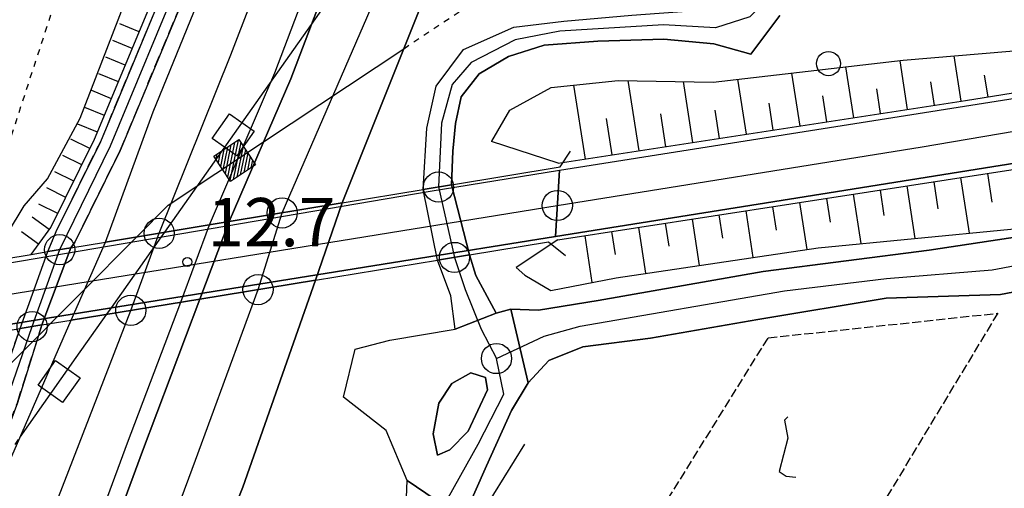
# Model space of a CAD drawing. Extents: x 1744021 to 1748335, y 5040289 to 5043422.
# Drawn here: x 1745046 to 1745210, y 5041848 to 5041926 of the extents above; entities that cross this region are included whole.
import ezdxf

# ---------------------------------------------------------------- set-up
doc = ezdxf.new("R2010")
doc.units = 0
for name, pattern in [('C', [10, 5, 5]), ('L4', [2, 1, -1]), ('L5', [2, 1.5, -0.5]), ('L7', [3, 2, -1])]:
    doc.linetypes.add(name, pattern=pattern)
doc.layers.get('0').update_dxf_attribs({"linetype": 'C'})
for name, color, linetype in [('11B2', 1, 'C'), ('20N14', 2, 'C'), ('21I9', 1, 'C'), ('22A1', 1, 'C'), ('22H8', 1, 'C'), ('24E5', 2, 'C'), ('297', 7, 'CONTINUOUS'), ('298', 7, 'CONTINUOUS'), ('2A1', 4, 'C'), ('2E5', 3, 'C'), ('2J10', 2, 'L7'), ('2K11', 1, 'C'), ('2M13', 3, 'C'), ('3A1', 1, 'C'), ('4B2', 3, 'C'), ('4N14', 2, 'L4'), ('5F6', 1, 'C'), ('5I9', 2, 'L5'), ('6A1', 1, 'C'), ('6B2', 1, 'C'), ('6H8', 2, 'C'), ('8E5', 2, 'L4'), ('A2A1', 1, 'C'), ('A2E5', 1, 'C'), ('A2F6', 1, 'C'), ('A2J10', 1, 'C'), ('A2M13', 1, 'C'), ('A2V22', 1, 'C'), ('A4B2', 1, 'C'), ('I2A1', 7, 'CONTINUOUS'), ('I2E5', 7, 'CONTINUOUS'), ('I2J10', 7, 'CONTINUOUS'), ('I2K11', 7, 'CONTINUOUS'), ('I4N14', 7, 'CONTINUOUS'), ('I8E5', 7, 'CONTINUOUS'), ('N2B2', 2, 'C'), ('N2C3', 2, 'C'), ('N2H8', 2, 'C')]:
    doc.layers.add(name, color=color, linetype=linetype)

# ---------------------------------------------------------------- blocks, each defined once
blk = doc.blocks.new('11B2')
at = {"layer": '11B2'}
blk.add_circle((0, 0), 0.75, dxfattribs=at)
blk = doc.blocks.new('5F6')
at = {"layer": '5F6'}
blk.add_circle((0, 0), 2, dxfattribs=at)
blk = doc.blocks.new('N2C3')
at = {"layer": 'N2C3'}
blk.add_circle((0, -0.00928), 2.5, dxfattribs=at)
blk = doc.blocks.new('N2B2')
at = {"layer": 'N2B2'}
blk.add_circle((0, -0.00928), 2.5, dxfattribs=at)
blk = doc.blocks.new('N2H8')
at = {"layer": 'N2H8'}
blk.add_circle((0, -0.00928), 2.5, dxfattribs=at)
blk = doc.blocks.new('*X113')
at = {"color": 0}
for p, q in [((1649.89426, 991.57785), (1654.34992, 996.03351)), ((1649.89426, 992.28495), (1653.64281, 996.03351)), ((1649.89426, 992.99206), (1652.93571, 996.03351)), ((1649.89426, 993.69917), (1652.2286, 996.03351)), ((1649.89426, 994.40627), (1651.5215, 996.03351)), ((1649.89426, 995.11338), (1650.81439, 996.03351)), ((1649.89426, 995.82049), (1650.10728, 996.03351)), ((1650.05703, 991.03351), (1654.89426, 995.87074)), ((1650.76414, 991.03351), (1654.89426, 995.16363)), ((1651.47124, 991.03351), (1654.89426, 994.45653)), ((1652.17835, 991.03351), (1654.89426, 993.74942)), ((1652.88546, 991.03351), (1654.89426, 993.04231)), ((1653.59256, 991.03351), (1654.89426, 992.33521)), ((1654.29967, 991.03351), (1654.89426, 991.6281))]:
    blk.add_line(p, q, dxfattribs=at)
blk = doc.blocks.new('24E5')
at = {"layer": '24E5'}
blk.add_lwpolyline([(-2.5038, -2.57363), (-2.5038, 2.42637), (2.4962, 2.42637), (2.4962, -2.57363)], close=True, dxfattribs=at)
blk.add_blockref('*X113', (-1652.39806, -993.60714), dxfattribs=at)
blk = doc.blocks.new('20N14')
at = {"layer": '20N14'}
blk.add_lwpolyline([(-2.53327, -2.559), (-2.53327, 2.441), (2.46673, 2.441), (2.46673, -2.559)], close=True, dxfattribs=at)
blk = doc.blocks.new('22H8')
at = {"layer": '22H8'}
blk.add_line((0, 0), (0, 3.5), dxfattribs=at)
blk = doc.blocks.new('21I9')
at = {"layer": '21I9'}
for p, q in [((-1.31112, 10.00043), (-1.90323, 9.47621)), ((-1.90323, 9.47621), (-1.31112, 6.45189)), ((-1.31112, 6.45189), (-2.79141, 0.92746)), ((-2.79141, 0.92746), (-1.60717, 0.20162)), ((-1.60717, 0.20162), (0, 0))]:
    blk.add_line(p, q, dxfattribs=at)

msp = doc.modelspace()

# ---------------------------------------------------------------- linework, layer by layer
at = {"layer": '22A1'}
for p, q in [((1745192.28731, 5041919.05763, 4.831), (1745193.52848, 5041910.98374, 9.99)), ((1745201.27436, 5041919.8366, 4.796), (1745202.42531, 5041912.35169, 9.751)), ((1745183.33788, 5041918.03074, 4.842), (1745184.63273, 5041909.61486, 10.228)), ((1745147.25703, 5041915.77647, 5.139), (1745149.04658, 5041904.14113, 11.182)), ((1745156.38938, 5041915.60552, 4.965), (1745157.9434, 5041905.50909, 10.944)), ((1745165.43994, 5041915.97804, 4.865), (1745166.83915, 5041906.87796, 10.705)), ((1745174.38845, 5041917.00386, 4.853), (1745175.73598, 5041908.24591, 10.467)), ((1745197.37807, 5041915.56137, 7.342), (1745197.97739, 5041911.66775, 9.87)), ((1745206.29676, 5041916.6371, 7.139), (1745206.86944, 5041913.05942, 9.499)), ((1745138.26461, 5041915.02919, 5.236), (1745140.14983, 5041902.77218, 11.421)), ((1745188.44612, 5041914.42146, 7.473), (1745189.08064, 5041910.2988, 10.109)), ((1745179.52349, 5041913.22408, 7.598), (1745180.18382, 5041908.93085, 10.347)), ((1745161.67415, 5041910.85709, 7.851), (1745162.39124, 5041906.19402, 10.824)), ((1745170.60086, 5041912.02669, 7.723), (1745171.28806, 5041907.56197, 10.586)), ((1745143.67152, 5041909.47954, 8.249), (1745144.59874, 5041903.4562, 11.301)), ((1745152.65856, 5041910.25851, 8.058), (1745153.49449, 5041904.82507, 11.063)), ((1745135.70192, 5041902.08825, 11.54), (1745135.70192, 5041902.08825, 11.54)), ((1745202.37343, 5041899.69896, 8.039), (1745203.79658, 5041890.49336, 5.042)), ((1745206.82104, 5041900.38689, 7.767), (1745207.55234, 5041895.65468, 6.404)), ((1745189.03043, 5041897.63717, 8.855), (1745189.68194, 5041893.42152, 6.951)), ((1745193.47812, 5041898.3241, 8.583), (1745194.82149, 5041889.63505, 5.045)), ((1745197.92574, 5041899.01203, 8.311), (1745198.61767, 5041894.53764, 6.677)), ((1745180.13512, 5041896.26232, 9.399), (1745180.74621, 5041892.30539, 7.224)), ((1745184.58281, 5041896.94925, 9.127), (1745185.84541, 5041888.77667, 5.048)), ((1745171.23982, 5041894.88746, 9.944), (1745171.8369, 5041891.02376, 7.538)), ((1745175.68751, 5041895.57439, 9.672), (1745176.88576, 5041887.81922, 5.075)), ((1745157.8959, 5041892.8246, 10.76), (1745159.07797, 5041885.17854, 5.303)), ((1745162.34352, 5041893.51252, 10.488), (1745162.93659, 5041889.67561, 7.867)), ((1745166.79121, 5041894.19945, 10.216), (1745167.98237, 5041886.49892, 5.189)), ((1745149.0006, 5041891.44974, 11.304), (1745150.17357, 5041883.85817, 5.417)), ((1745153.44822, 5041892.13767, 11.032), (1745154.03728, 5041888.32753, 8.196)), ((1745140.1053, 5041890.07488, 11.848), (1745141.29977, 5041882.34351, 5.521)), ((1745144.55291, 5041890.76281, 11.576), (1745145.13789, 5041886.98045, 8.525)), ((1745135.65761, 5041889.38795, 12.12), (1745135.65761, 5041889.38795, 12.12))]:
    msp.add_line(p, q, dxfattribs=at)
at = {"layer": '297'}
for points in [[(1745118.6073, 5041874.63052, 4.85), (1745125.40588, 5041877.28663, 4.65), (1745127.87516, 5041877.9017, 4.58), (1745130.721, 5041865.72763, 4.47), (1745127.98606, 5041861.13114, 4.3), (1745123.79841, 5041851.97194, 4.29), (1745119.93738, 5041843.25943, 4.51), (1745110.68162, 5041849.56805, 4.27), (1745107.20451, 5041857.80855, 4.63), (1745100.10719, 5041863.33798, 4.84), (1745102.04153, 5041871.31457, 4.85), (1745107.78341, 5041872.78637, 4.85), (1745118.6073, 5041874.63052, 4.85)], [(1745115.68864, 5041853.74287, 4.27), (1745117.72345, 5041854.61527, 4.3), (1745120.78788, 5041857.74408, 4.29), (1745124.01592, 5041864.55582, 4.4), (1745123.6833, 5041866.58792, 4.49), (1745121.25177, 5041867.35769, 4.5), (1745118.05958, 5041865.61439, 4.5), (1745115.93842, 5041862.34456, 4.49), (1745114.98482, 5041857.29068, 4.51), (1745115.68864, 5041853.74287, 4.27)]]:
    msp.add_polyline3d(points, close=True, dxfattribs=at)
at = {"layer": '298'}
for points in [[(1745150.68218, 5042071.68819, 6.1), (1745136.26936, 5042032.78824, 6.02), (1745121.05183, 5041992.82114, 5.93), (1745103.41388, 5041947.71345, 5.93), (1745091.37482, 5041916.05078, 5.92), (1745081.16296, 5041892.41585, 5.83), (1745060.69172, 5041889.03424, 7.81), (1745068.566, 5041910.60269, 6.33), (1745085.96779, 5041953.22449, 7.27), (1745103.77802, 5042000.00992, 7.19), (1745120.396, 5042044.08549, 6.99), (1745142.21456, 5042106.61897, 6.91)], [(1745173.99576, 5042089.0176, 7.44), (1745158.62719, 5042045.61519, 7.36), (1745141.83428, 5042002.4161, 7.1), (1745116.48745, 5041936.97386, 6.83), (1745099.8936, 5041895.50972, 7.2), (1745081.16296, 5041892.41585, 5.83), (1745081.16296, 5041892.41585, 5.83), (1745091.37482, 5041916.05078, 5.92), (1745103.41388, 5041947.71345, 5.93), (1745121.05183, 5041992.82114, 5.93), (1745136.26936, 5042032.78824, 6.02), (1745150.68218, 5042071.68819, 6.1)], [(1745172.41347, 5041926.54726, 5), (1745167.62678, 5041920.1524, 5.3), (1745161.48094, 5041921.86673, 5.557), (1745153.22987, 5041922.6041, 5.387), (1745142.28282, 5041922.29824, 5.381), (1745133.39199, 5041921.6408, 5.381), (1745127.49269, 5041919.75304, 5.38), (1745122.62184, 5041916.88116, 5.38), (1745119.64901, 5041913.05114, 5.38), (1745118.66247, 5041908.65171, 5.38), (1745118.24301, 5041904.09915, 5.38), (1745118.04255, 5041898.50991, 5.38), (1745113.32904, 5041897.72987, 5.38), (1745113.94836, 5041907.87965, 5.38), (1745115.47931, 5041914.85421, 5.38), (1745119.99428, 5041920.89977, 5.38), (1745128.33611, 5041924.60411, 5.38), (1745136.64312, 5041925.62503, 5.38), (1745147.90036, 5041926.59699, 5.377)], [(1745020.40975, 5041733.59454, 6.49), (1745029.66878, 5041757.69969, 6.49), (1745046.46845, 5041800.30044, 6.29), (1745059.93601, 5041835.69756, 6.04), (1745066.82668, 5041854.39524, 5.99), (1745076.34039, 5041879.59963, 11.85), (1745076.34039, 5041879.59963, 11.85), (1745095.51317, 5041882.73561, 7.15), (1745083.44841, 5041848.48149, 6.96), (1745061.25011, 5041793.32427, 6.27), (1745042.54298, 5041743.55329, 6.59)], [(1744999.56594, 5041738.74199, 6.53), (1745017.89921, 5041786.80808, 6.43), (1745033.33223, 5041825.26377, 6.54), (1745043.85856, 5041850.55296, 6.9), (1745055.02256, 5041876.11253, 7.88), (1745076.34039, 5041879.59963, 11.85), (1745066.82668, 5041854.39524, 5.99), (1745059.93601, 5041835.69756, 6.04), (1745046.46845, 5041800.30044, 6.29), (1745029.66878, 5041757.69969, 6.49), (1745020.40975, 5041733.59454, 6.49)], [(1745110.41458, 5041842.45641, 3.97), (1745110.68162, 5041849.56805, 4.29), (1745110.68162, 5041849.56805, 4.29), (1745119.93738, 5041843.25943, 6.37)]]:
    msp.add_polyline3d(points, dxfattribs=at)
for points in [[(1745051.11792, 5041887.45214, 6.41), (1745052.50545, 5041890.79543, 4.31), (1745059.89816, 5041905.70656, 4.1), (1745072.10969, 5041935.07842, 4.1), (1745085.77731, 5041970.84358, 4.11), (1745104.74098, 5042018.75336, 6.13), (1745107.93042, 5042017.07651, 4.49), (1745107.93042, 5042017.07651, 4.49), (1745089.17283, 5041969.7498, 4.11), (1745075.43339, 5041933.79172, 4.1), (1745063.12334, 5041904.18181, 4.1), (1745055.60107, 5041889.00524, 4.31), (1745054.96466, 5041888.08808, 4.35), (1745051.11792, 5041887.45214, 6.41)], [(1745263.08727, 5041911.31687, 6.159), (1745223.77106, 5041904.07662, 7.63), (1745179.20127, 5041896.98774, 11.05), (1745135.23167, 5041889.94679, 12.368), (1745135.9347, 5041900.96134, 11.67), (1745261.40441, 5041920.72268, 5.37), (1745263.08727, 5041911.31687, 6.159)], [(1745263.08727, 5041911.31687, 6.159), (1745283.78788, 5041915.50696, 5.382), (1745274.22993, 5041907.12021, 4.81), (1745265.57489, 5041900.59227, 4.81), (1745255.86384, 5041894.25106, 4.85), (1745242.32523, 5041888.06265, 4.77), (1745226.20218, 5041883.62848, 4.66), (1745208.96751, 5041880.35172, 4.75), (1745190.03706, 5041879.72613, 4.81), (1745168.76876, 5041876.20663, 5.11), (1745151.01773, 5041873.11588, 4.53), (1745139.76345, 5041871.68882, 4.47), (1745134.16524, 5041869.43647, 4.47), (1745130.721, 5041865.72763, 4.514), (1745127.87516, 5041877.9017, 4.624), (1745132.43647, 5041877.78076, 4.69), (1745142.30075, 5041879.35451, 4.69), (1745169.66975, 5041884.16104, 4.69), (1745197.18316, 5041887.68161, 4.69), (1745218.70588, 5041890.93733, 4.58), (1745230.33211, 5041893.14341, 4.58), (1745241.9199, 5041896.82794, 4.46), (1745253.63891, 5041903.66344, 4.45), (1745263.08727, 5041911.31687, 6.159)], [(1745135.9347, 5041900.96134, 11.67), (1745135.23167, 5041889.94679, 12.368), (1745109.80532, 5041885.87738, 13.13), (1745053.46625, 5041876.8064, 13.13), (1745019.65443, 5041871.29099, 11.961), (1745017.53582, 5041880.95801, 13.67), (1745114.50005, 5041897.48054, 13.81), (1745135.9347, 5041900.96134, 11.67)], [(1745121.00331, 5041886.90407, 4.65), (1745115.70827, 5041886.04139, 4.84), (1745113.32904, 5041897.72987, 4.85), (1745118.04255, 5041898.50991, 4.63), (1745121.00331, 5041886.90407, 4.65)], [(1745076.34039, 5041879.59963, 12.332), (1745081.16296, 5041892.41585, 5.83), (1745099.8936, 5041895.50972, 7.2), (1745095.51317, 5041882.73561, 7.15), (1745076.34039, 5041879.59963, 12.332)], [(1745055.02256, 5041876.11253, 7.88), (1745060.69172, 5041889.03424, 7.81), (1745081.16296, 5041892.41585, 5.83), (1745076.34039, 5041879.59963, 12.332), (1745055.02256, 5041876.11253, 7.88)], [(1745051.11792, 5041887.45214, 6.41), (1745054.96466, 5041888.08808, 4.35), (1745050.16175, 5041875.31746, 4.35), (1745046.53141, 5041874.7248, 6.41), (1745051.11792, 5041887.45214, 6.41)], [(1745118.6073, 5041874.63052, 4.85), (1745117.89064, 5041880.13205, 6.7), (1745115.70827, 5041886.04139, 4.84), (1745121.00331, 5041886.90407, 4.65), (1745122.08008, 5041883.50553, 4.64), (1745122.08008, 5041883.50553, 4.64), (1745125.40588, 5041877.28663, 4.65), (1745118.6073, 5041874.63052, 4.85)], [(1745050.16175, 5041875.31746, 4.35), (1745046.08137, 5041862.42039, 4.36), (1745039.64956, 5041845.13607, 4.37), (1745033.9183, 5041834.61172, 4.61), (1745030.72097, 5041833.45975, 4.61), (1745029.88063, 5041836.94217, 4.61), (1745031.43716, 5041837.50497, 4.61), (1745036.38266, 5041846.5885, 4.37), (1745042.75577, 5041863.71899, 4.36), (1745046.53141, 5041874.7248, 6.41), (1745050.16175, 5041875.31746, 4.35)]]:
    msp.add_polyline3d(points, close=True, dxfattribs=at)
at = {"layer": '2A1'}
for points in [[(1745060.69172, 5041889.03424, 7.81), (1745068.566, 5041910.60269, 6.33), (1745085.96779, 5041953.22449, 7.27), (1745103.77802, 5042000.00992, 7.19), (1745120.396, 5042044.08549, 6.99), (1745142.21456, 5042106.61897, 6.91), (1745150.68827, 5042129.7989, 6.75), (1745169.46099, 5042187.70864, 6.83), (1745185.58707, 5042237.41699, 7.21), (1745195.78541, 5042269.27094, 7.27), (1745202.87978, 5042296.34028, 7.24)], [(1745099.8936, 5041895.50972, 7.2), (1745116.48738, 5041936.97486, 6.83), (1745141.83428, 5042002.4161, 7.1), (1745158.62719, 5042045.61519, 7.36), (1745173.99576, 5042089.0176, 7.44), (1745190.70845, 5042136.22241, 7.62), (1745205.22427, 5042181.79855, 7.12), (1745217.28888, 5042220.3543, 7.04), (1745228.4926, 5042256.78462, 7.27), (1745236.63903, 5042288.22222, 7.23)], [(1744957.62669, 5041507.4471, 8.97), (1744964.50195, 5041532.94437, 8.28), (1744976.96997, 5041569.86524, 8.31), (1744995.50365, 5041620.2931, 7.19), (1745008.28097, 5041651.92871, 7.2), (1745007.02787, 5041653.28815, 7.2), (1745019.02068, 5041683.05076, 6.54), (1745042.54298, 5041743.55329, 6.59), (1745061.25011, 5041793.32427, 6.27), (1745083.44841, 5041848.48149, 6.96), (1745095.51317, 5041882.73561, 7.15)], [(1744928.861, 5041571.64724, 8.12), (1744935.73652, 5041583.84783, 7.98), (1744947.08821, 5041606.69946, 7.83), (1744959.92253, 5041635.483, 7.76), (1744970.12582, 5041660.58649, 7.13), (1744982.53531, 5041694.00082, 7.07), (1744999.56594, 5041738.74199, 6.53), (1745017.89921, 5041786.80808, 6.43), (1745033.33223, 5041825.26377, 6.54), (1745043.85863, 5041850.55196, 6.9), (1745055.02256, 5041876.11253, 7.88)]]:
    msp.add_polyline3d(points, dxfattribs=at)
at = {"layer": '2E5'}
for points in [[(1745113.32904, 5041897.72987, 4.85), (1745113.94836, 5041907.87965, 4.93), (1745115.47931, 5041914.85421, 4.94), (1745119.99428, 5041920.89977, 4.93), (1745128.33611, 5041924.60411, 4.65), (1745136.64312, 5041925.62503, 4.64), (1745147.90036, 5041926.59699, 4.65), (1745157.73698, 5041927.29413, 4.41), (1745162.54872, 5041928.31621, 3.59), (1745168.09443, 5041931.59162, 3.77), (1745168.70009, 5041932.81238, 5.14)], [(1745118.04255, 5041898.50991, 4.63), (1745118.24301, 5041904.09915, 4.63), (1745118.66247, 5041908.65171, 4.66), (1745119.64901, 5041913.05114, 4.73), (1745122.62184, 5041916.88116, 4.73), (1745127.49269, 5041919.75304, 4.68), (1745133.39199, 5041921.6408, 4.32), (1745142.28282, 5041922.29824, 4.31), (1745153.22987, 5041922.6041, 4.27), (1745161.48094, 5041921.86673, 4.26), (1745167.62678, 5041920.1524, 4.25), (1745172.41347, 5041926.54726, 5)], [(1745017.53582, 5041880.95801, 13.67), (1745114.50005, 5041897.48054, 13.81), (1745135.9347, 5041900.96134, 11.67), (1745261.40441, 5041920.72268, 5.963), (1745274.42922, 5041922.7747, 5.37)], [(1745119.93738, 5041843.25943, 4.51), (1745123.79841, 5041851.97194, 4.29), (1745127.98606, 5041861.13114, 4.3), (1745130.721, 5041865.72763, 4.47), (1745134.16524, 5041869.43647, 4.47), (1745139.76345, 5041871.68882, 4.47), (1745151.0178, 5041873.11488, 4.53), (1745168.76876, 5041876.20663, 5.11), (1745190.03706, 5041879.72613, 4.81), (1745208.96751, 5041880.35172, 4.75), (1745226.20218, 5041883.62848, 4.66), (1745242.32523, 5041888.06265, 4.77), (1745255.86384, 5041894.25106, 4.85), (1745265.57489, 5041900.59227, 4.81), (1745274.22993, 5041907.12021, 4.81), (1745283.78788, 5041915.50696, 5.382)], [(1744865.36872, 5041847.5436, 7.27), (1744892.29233, 5041851.18449, 7.75), (1744924.71439, 5041855.79756, 8.68), (1745019.65443, 5041871.29099, 11.961), (1745053.46625, 5041876.8064, 13.13), (1745109.80532, 5041885.87738, 13.13), (1745135.23167, 5041889.94679, 12.368), (1745179.20127, 5041896.98774, 11.05), (1745223.77106, 5041904.07662, 7.63), (1745263.08727, 5041911.31687, 6.159)], [(1745263.08727, 5041911.31687, 6.159), (1745253.63891, 5041903.66344, 4.45), (1745241.9199, 5041896.82794, 4.46), (1745230.33211, 5041893.14341, 4.58), (1745218.70588, 5041890.93733, 4.58), (1745197.18316, 5041887.68161, 4.69), (1745169.66975, 5041884.16104, 4.69), (1745142.30075, 5041879.35451, 4.69), (1745132.4364, 5041877.78175, 4.69), (1745127.87509, 5041877.9027, 4.58), (1745125.40588, 5041877.28663, 4.65), (1745122.08008, 5041883.50553, 4.64), (1745121.00331, 5041886.90407, 4.65)], [(1745084.92473, 5041800.18906, 4.47), (1745090.60693, 5041805.82151, 4.47), (1745094.8875, 5041812.80129, 4.47), (1745102.10645, 5041827.62219, 4.02), (1745110.41458, 5041842.45641, 3.97), (1745110.68162, 5041849.56805, 4.27), (1745107.20451, 5041857.80855, 4.63), (1745100.10719, 5041863.33798, 4.84), (1745102.04153, 5041871.31457, 4.85), (1745107.78341, 5041872.78637, 4.85), (1745118.6073, 5041874.63052, 4.85), (1745117.89064, 5041880.13205, 4.85), (1745115.70827, 5041886.04139, 4.84)]]:
    msp.add_polyline3d(points, dxfattribs=at)
at = {"layer": '2J10'}
for points in [[(1745054.96466, 5041888.08808, 4.35), (1745055.60107, 5041889.00524, 4.31), (1745063.12334, 5041904.18181, 4.1), (1745075.43339, 5041933.79172, 4.1), (1745089.17283, 5041969.7498, 4.11), (1745107.93042, 5042017.07651, 4.49), (1745110.74186, 5042024.52302, 4.49), (1745114.35148, 5042034.70506, 4.44), (1745127.53442, 5042071.61241, 4.44)], [(1745051.118, 5041887.45115, 6.41), (1745052.50545, 5041890.79543, 4.31), (1745059.89816, 5041905.70656, 4.1), (1745072.10969, 5041935.07842, 4.1), (1745085.77731, 5041970.84358, 4.11), (1745104.74098, 5042018.75336, 6.13)], [(1745026.02554, 5041814.01373, 4.23), (1745028.56649, 5041822.36767, 4.13), (1745026.7045, 5041830.49538, 4.13), (1745030.72097, 5041833.45975, 4.61), (1745033.9183, 5041834.61172, 4.61), (1745039.64949, 5041845.13707, 4.37), (1745046.08137, 5041862.42039, 4.36), (1745050.16175, 5041875.31746, 4.35)], [(1745029.88063, 5041836.94217, 4.61), (1745031.43716, 5041837.50497, 4.61), (1745036.38266, 5041846.5885, 4.37), (1745042.75577, 5041863.71899, 4.36), (1745046.53141, 5041874.7248, 6.41)]]:
    msp.add_polyline3d(points, dxfattribs=at)
at = {"layer": '2K11'}
for points in [[(1745081.16296, 5041892.41585, 5.83), (1745091.37482, 5041916.05078, 5.92), (1745103.41388, 5041947.71345, 5.93), (1745121.05183, 5041992.82114, 5.93), (1745136.26936, 5042032.78824, 6.02), (1745150.68218, 5042071.68819, 6.1), (1745163.34968, 5042106.15598, 6.11), (1745174.33537, 5042138.90727, 6.11), (1745187.5569, 5042177.80434, 5.98), (1745200.47591, 5042218.65253, 5.84), (1745211.04266, 5042255.23174, 5.8), (1745216.49134, 5042273.71124, 5.43), (1745224.74076, 5042305.03219, 5.49), (1745233.26122, 5042338.57385, 5.28), (1745237.83411, 5042361.96029, 3.64), (1745245.01889, 5042398.60732, 3.38), (1745253.93272, 5042440.93496, 2.7), (1745260.31389, 5042476.68742, 2.44), (1745267.58543, 5042521.3794, 1.87), (1745275.42557, 5042581.29219, 1.36)], [(1745077.92854, 5041891.8799, 5.83), (1745088.73713, 5041917.05585, 5.92), (1745100.62626, 5041948.32319, 5.93), (1745118.25765, 5041993.41133, 5.93), (1745133.67093, 5042033.89855, 6.02), (1745148.45582, 5042073.79015, 6.1), (1745160.62283, 5042106.89162, 6.11), (1745171.45991, 5042139.21657, 6.11), (1745184.88732, 5042178.71275, 5.98), (1745197.79947, 5042219.54538, 5.84), (1745208.24711, 5042255.71952, 5.8), (1745213.75368, 5042274.37686, 5.43), (1745222.01403, 5042305.75278, 5.49), (1745230.53053, 5042339.26706, 5.28)], [(1744954.26841, 5041572.21695, 7.9), (1744967.80712, 5041606.55723, 7.91), (1744977.42402, 5041631.33501, 7.53), (1744985.7263, 5041653.87217, 6.92), (1744995.577, 5041678.13893, 7.13), (1744999.72291, 5041688.80737, 7.17), (1745001.67489, 5041692.35437, 7.18), (1745004.71558, 5041696.32284, 7.2), (1745017.43195, 5041729.50943, 6.54), (1745017.60193, 5041734.15263, 6.49), (1745027.16987, 5041759.04813, 6.49), (1745043.81772, 5041801.26543, 6.29), (1745057.44277, 5041837.07751, 6.04), (1745064.34608, 5041855.80723, 5.99), (1745073.18187, 5041879.0814, 11.85)], [(1745017.43195, 5041729.50943, 6.54), (1745020.40975, 5041733.59454, 6.49), (1745029.66878, 5041757.69969, 6.49), (1745046.46845, 5041800.30044, 6.29), (1745059.93601, 5041835.69756, 6.04), (1745066.82668, 5041854.39524, 5.99), (1745076.34031, 5041879.60062, 11.85)]]:
    msp.add_polyline3d(points, dxfattribs=at)
msp.add_polyline3d([(1745115.68864, 5041853.74287, 4.27), (1745114.98482, 5041857.29068, 4.51), (1745115.93842, 5041862.34456, 4.49), (1745118.05958, 5041865.61439, 4.5), (1745121.25177, 5041867.35769, 4.5), (1745123.6833, 5041866.58792, 4.49), (1745124.01592, 5041864.55582, 4.4), (1745120.78788, 5041857.74408, 4.29), (1745117.72338, 5041854.61627, 4.3), (1745115.68864, 5041853.74287, 4.27)], close=True, dxfattribs=at)
at = {"layer": '2M13'}
for points in [[(1745016.37907, 5041885.2241, 12.96), (1745017.78363, 5041881.94839, 13.03), (1745048.37874, 5041886.9994, 12.919), (1745051.118, 5041887.45115, 12.909), (1745054.96466, 5041888.08808, 12.895), (1745060.69172, 5041889.03424, 12.874), (1745081.16296, 5041892.41585, 12.799), (1745099.8936, 5041895.50972, 12.731), (1745113.32904, 5041897.72987, 12.682), (1745118.04255, 5041898.50991, 12.665), (1745136.01447, 5041901.47679, 12.6), (1745137.75372, 5041904.08719, 12.6)], [(1745020.42725, 5041869.1394, 12.57), (1745021.54473, 5041870.63715, 12.51), (1745046.53141, 5041874.7248, 12.539), (1745050.16175, 5041875.31746, 12.543), (1745055.02256, 5041876.11253, 12.549), (1745076.34039, 5041879.59963, 12.573), (1745095.51317, 5041882.73561, 12.595), (1745115.70857, 5041886.0374, 12.619), (1745121.00331, 5041886.90407, 12.625), (1745134.09249, 5041889.04715, 12.64), (1745136.90684, 5041886.8207, 12.64)]]:
    msp.add_polyline3d(points, dxfattribs=at)
at = {"layer": '3A1'}
msp.add_line((1745121.86974, 5041842.24468, 6.445), (1745130.18631, 5041855.59923, 6.252), dxfattribs=at)
at = {"layer": '4B2'}
msp.add_polyline3d([(1745041.61441, 5041885.88233, 3.92), (1745047.1985, 5041895.00964, 3.96), (1745051.06956, 5041899.51465, 3.96), (1745056.51799, 5041909.51639, 3.88), (1745070.98781, 5041947.02548, 3.65), (1745093.25215, 5042003.0813, 2.81), (1745099.65258, 5042017.95729, 3.57)], dxfattribs=at)
at = {"layer": '4N14'}
msp.add_polyline3d([(1745041.0831, 5041848.99028, -3333), (1745046.56935, 5041856.75833, -3333)], dxfattribs=at)
at = {"layer": '5I9'}
msp.add_polyline3d([(1745208.52588, 5041877.24772, 4.56), (1745177.05484, 5041825.16836, 6.64), (1745150.67271, 5041841.30549, 6.52), (1745170.49976, 5041873.179, 4.95), (1745208.52588, 5041877.24772, 4.56)], close=True, dxfattribs=at)
at = {"layer": '6A1'}
for points in [[(1745135.70192, 5041902.08825, 11.54), (1745203.20957, 5041912.47258, 9.73), (1745268.46979, 5041922.93642, 5.61)], [(1745135.65761, 5041889.38795, 12.12), (1745225.73991, 5041903.31132, 6.61), (1745244.86524, 5041906.66641, 6.53)]]:
    msp.add_polyline3d(points, dxfattribs=at)
at = {"layer": '6B2'}
for points in [[(1745135.70192, 5041902.08825, 11.54), (1745124.65937, 5041905.68461, 5.27), (1745124.70882, 5041905.74749, 5.27), (1745127.66332, 5041910.88093, 5.27), (1745134.5282, 5041914.63419, 5.27), (1745145.63705, 5041915.80666, 5.17), (1745161.38383, 5041915.51298, 4.87), (1745192.83919, 5041919.121, 4.83), (1745268.17519, 5041925.51896, 4.53), (1745268.46979, 5041922.93642, 5.61)], [(1745135.65761, 5041889.38795, 12.12), (1745128.73024, 5041884.79459, 5.57), (1745130.17128, 5041883.55051, 5.56), (1745134.4986, 5041880.99501, 5.59), (1745145.30032, 5041883.13537, 5.48), (1745178.80109, 5041888.10399, 5.05), (1745210.69744, 5041891.15329, 5.04), (1745232.85163, 5041896.12914, 5.41), (1745244.65157, 5041901.77622, 5.85), (1745244.86524, 5041906.66641, 6.53)]]:
    msp.add_polyline3d(points, dxfattribs=at)
at = {"layer": '6H8'}
msp.add_polyline3d([(1745048.37874, 5041886.9994, 4.35), (1745051.63427, 5041891.44731, 4.31), (1745058.88409, 5041906.06993, 4.1), (1745071.17381, 5041935.64322, 4.1), (1745085.07712, 5041972.02476, 4.11), (1745103.60309, 5042018.7745, 4.49)], dxfattribs=at)
at = {"layer": '8E5'}
for points in [[(1745039.54194, 5041889.58644, -3333), (1745081.49718, 5042018.07167, -3333)], [(1745110.11438, 5041921.04886, -3333), (1745185.65109, 5041971.19324, -3333)]]:
    msp.add_polyline3d(points, dxfattribs=at)
at = {"layer": 'A2A1', "flags": 128}
for points in [[(1745069.58506, 5041890.50222), (1745081.45675, 5041920.00611), (1745109.11796, 5041991.88478), (1745122.84036, 5042025.76556), (1745145.79017, 5042086.90641), (1745171.05749, 5042163.02991), (1745190.75809, 5042220.14661), (1745209.80695, 5042289.10521), (1745216.07709, 5042316.61433), (1745227.19341, 5042356.62357), (1745234.80386, 5042393.02365), (1745240.68435, 5042425.73787), (1745247.61287, 5042459.30982), (1745254.08069, 5042498.4065), (1745258.1176, 5042523.40566), (1745264.20414, 5042565.92085), (1745265.91462, 5042582.42061)], [(1745089.95509, 5041893.86923), (1745109.60674, 5041939.19382), (1745138.00352, 5042013.29088), (1745160.63775, 5042076.02181), (1745183.33368, 5042140.12539), (1745204.34457, 5042205.16798), (1745220.93602, 5042258.18573), (1745234.37053, 5042305.9606), (1745244.94549, 5042353.21556), (1745255.91857, 5042405.81683), (1745267.01208, 5042461.31053), (1745276.30593, 5042521.37827), (1745283.73458, 5042580.30347)], [(1744823.52297, 5041225.13356), (1744850.20943, 5041284.08541), (1744897.876, 5041400.01466), (1744919.66243, 5041456.91198), (1744941.47718, 5041511.23295), (1744965.01558, 5041561.88692), (1744985.80117, 5041619.17077), (1744999.23588, 5041656.16001), (1745012.47777, 5041689.34681), (1745033.41669, 5041742.38381), (1745056.75944, 5041802.13579), (1745075.62001, 5041852.89812), (1745085.96189, 5041881.17426)], [(1744804.91625, 5041234.52238), (1744839.40204, 5041306.31658), (1744877.18423, 5041394.24677), (1744915.8141, 5041491.36603), (1744937.58428, 5041547.84998), (1744944.84873, 5041569.1922), (1744978.97058, 5041658.29488), (1744996.11689, 5041701.28959), (1745032.62577, 5041793.45846), (1745051.87347, 5041844.07324), (1745064.87602, 5041877.72358)]]:
    msp.add_lwpolyline(points, dxfattribs=at)
at = {"layer": 'A2E5', "flags": 128}
for points in [[(1745159.54804, 5042015.51825), (1745176.6373, 5042011.11682), (1745184.09714, 5042008.18101), (1745186.53742, 5042006.5574), (1745195.06425, 5042000.87621), (1745198.04786, 5041997.55421), (1745200.18695, 5041992.11601), (1745200.1844, 5041982.62316), (1745196.95666, 5041975.80742), (1745193.39491, 5041969.9034), (1745192.26105, 5041967.56597), (1745175.18322, 5041937.16389), (1745171.37233, 5041930.30049), (1745167.46285, 5041926.32214), (1745161.75174, 5041924.51967), (1745153.14663, 5041924.9758), (1745135.97603, 5041923.96541), (1745128.58021, 5041922.49518), (1745121.26152, 5041918.73504), (1745118.12442, 5041915.10334), (1745116.36061, 5041908.73416), (1745115.87501, 5041898.1511)], [(1745125.47594, 5041869.75793), (1745133.39599, 5041873.42969), (1745139.33699, 5041875.08188), (1745173.20014, 5041880.95718), (1745190.09824, 5041882.98218), (1745207.63571, 5041884.42419), (1745228.44275, 5041888.34443), (1745242.84171, 5041892.458), (1745255.40007, 5041898.97321), (1745268.54231, 5041908.56797), (1745273.72672, 5041913.95056), (1745277.67138, 5041921.85398)], [(1745135.55902, 5041895.10023), (1745196.02895, 5041904.77727), (1745269.62832, 5041917.30648), (1745274.1948, 5041919.31412), (1745277.67138, 5041921.85398)]]:
    msp.add_lwpolyline(points, dxfattribs=at)
at = {"layer": 'A2F6', "flags": 128}
for points in [[(1745118.51066, 5041886.49385), (1745120.27118, 5041881.19581), (1745122.95742, 5041874.61111), (1745125.47594, 5041869.75793)], [(1745119.70173, 5041775.63091), (1745114.95012, 5041779.13852), (1745107.90508, 5041785.9526), (1745101.69284, 5041793.47188), (1745098.63936, 5041803.7038), (1745098.25007, 5041808.90489), (1745099.36574, 5041813.57575), (1745100.99252, 5041817.17965), (1745106.94501, 5041828.82178), (1745112.21008, 5041837.2001), (1745115.38476, 5041842.94275), (1745122.43181, 5041855.57144), (1745126.68328, 5041863.87791), (1745125.47594, 5041869.75793)]]:
    msp.add_lwpolyline(points, dxfattribs=at)
at = {"layer": 'A2J10'}
for points in [[(1745053.09923, 5041887.77996, 0), (1745061.51373, 5041904.95795, 0), (1745073.74439, 5041934.38239, 0), (1745087.54998, 5041970.50188, 0), (1745106.36466, 5042017.99032, 0), (1745107.62782, 5042021.32029, 2.03)], [(1745020.01668, 5041833.36763, 0), (1745024.29855, 5041833.84457, 1.946), (1745029.85815, 5041835.04497, 0), (1745032.67374, 5041836.05805, 0), (1745038.01147, 5041845.86394, 0), (1745044.41789, 5041863.07215, 0), (1745048.52789, 5041875.05075, 0)]]:
    msp.add_polyline3d(points, dxfattribs=at)
at = {"layer": 'A2M13'}
msp.add_polyline3d([(1745018.58537, 5041876.15436, 0), (1745040.05243, 5041879.63056, 1.957), (1745135.55902, 5041895.10023, 0)], dxfattribs=at)
at = {"layer": 'A2V22'}
for p, q in [((1745115.87501, 5041898.1511), (1745118.51066, 5041886.49385)), ((1745085.96189, 5041881.17426), (1745089.95509, 5041893.86923)), ((1745064.87602, 5041877.72358), (1745069.58506, 5041890.50222)), ((1745048.52789, 5041875.05075), (1745053.09923, 5041887.77996))]:
    msp.add_line(p, q, dxfattribs=at)
at = {"layer": 'A4B2'}
msp.add_polyline3d([(1744989.39496, 5041740.63647, 3.68), (1744994.81735, 5041759.26735, 3.68), (1745006.00166, 5041787.70479, 3.68), (1745020.2989, 5041824.6794, 3.86), (1745022.74087, 5041830.26891, 1.94), (1745024.29855, 5041833.84457, 1.946), (1745026.37944, 5041838.60372, 3.91), (1745036.18292, 5041857.73905, 3.91), (1745038.57829, 5041868.96249, 3.91), (1745038.49612, 5041873.4103, 3.91), (1745040.05243, 5041879.63056, 1.957), (1745041.61441, 5041885.88233, 3.92), (1745047.1985, 5041895.00964, 3.96), (1745051.06956, 5041899.51465, 3.96), (1745056.51799, 5041909.51639, 3.88), (1745070.98781, 5041947.02548, 3.65), (1745093.25215, 5042003.0813, 2.81), (1745099.65258, 5042017.95729, 3.57), (1745101.60723, 5042023.77311, 1.787), (1745104.01564, 5042030.94975, 3.58), (1745121.09414, 5042078.51988, 3.51)], dxfattribs=at)
at = {"layer": 'I2A1'}
for points in [[(1745095.51317, 5041882.73561, 7.15), (1745099.8936, 5041895.50972, 7.2)], [(1745055.02256, 5041876.11253, 7.88), (1745060.69172, 5041889.03424, 7.81)]]:
    msp.add_polyline3d(points, dxfattribs=at)
at = {"layer": 'I2E5'}
for points in [[(1745115.70827, 5041886.04139, 4.84), (1745113.32904, 5041897.72987, 4.85)], [(1745121.00331, 5041886.90407, 4.65), (1745118.04255, 5041898.50991, 4.63)]]:
    msp.add_polyline3d(points, dxfattribs=at)
at = {"layer": 'I2J10'}
for points in [[(1745050.16175, 5041875.31746, 4.35), (1745054.96466, 5041888.08808, 4.35)], [(1745046.53141, 5041874.7248, 6.41), (1745051.118, 5041887.45115, 6.41)]]:
    msp.add_polyline3d(points, dxfattribs=at)
at = {"layer": 'I2K11'}
for points in [[(1745073.18187, 5041879.0814, 11.85), (1745077.92854, 5041891.8799, 5.83)], [(1745076.34031, 5041879.60062, 11.85), (1745081.16296, 5041892.41585, 5.83)]]:
    msp.add_polyline3d(points, dxfattribs=at)
at = {"layer": 'I4N14'}
msp.add_polyline3d([(1745046.56935, 5041856.75833, -3333), (1745055.85513, 5041869.9066, -3333), (1745060.91872, 5041877.07737, -3333), (1745061.65964, 5041878.12572, -3333), (1745069.96871, 5041889.89208, -3333), (1745070.50731, 5041890.65549, -3333), (1745080.7288, 5041905.13047, -3333), (1745094.79692, 5041925.05338, -3333), (1745132.60719, 5041978.5951, -3333)], dxfattribs=at)
at = {"layer": 'I8E5'}
msp.add_polyline3d([(1745038.07026, 5041861.93512, -3333), (1745044.28954, 5041868.19047, -3333), (1745049.59565, 5041873.528, -3333), (1745052.73699, 5041876.68763, -3333), (1745057.28013, 5041881.25799, -3333), (1745065.02718, 5041889.04984, -3333), (1745065.8591, 5041889.88736, -3333), (1745071.07197, 5041895.13066, -3333), (1745086.86644, 5041905.61593, -3333), (1745110.11438, 5041921.04886, -3333)], dxfattribs=at)

# ---------------------------------------------------------------- block references
at = {"layer": '11B2'}
msp.add_blockref('11B2', (1745074.25876, 5041885.74416, 12.75), dxfattribs=at)
at = {"layer": '20N14', "rotation": 234.77}
for p in [(1745081.86415, 5041906.73788, -3333), (1745053.01861, 5041865.89022, -3333)]:
    msp.add_blockref('20N14', p, dxfattribs=at)
at = {"layer": '21I9'}
msp.add_blockref('21I9', (1745175.08792, 5041850.09417), dxfattribs=at)
at = {"layer": '22H8'}
for p, rotation in [((1745066.2702, 5041923.8429, 4.1), 67.431), ((1745065.11857, 5041921.07289, 4.1), 67.431), ((1745063.96702, 5041918.30189, 4.1), 67.431), ((1745062.81646, 5041915.53095, 4.1), 67.431), ((1745061.66484, 5041912.76094, 4.1), 67.431), ((1745060.51328, 5041909.98993, 4.1), 67.431), ((1745059.36173, 5041907.21893, 4.1), 67.43), ((1745058.1042, 5041904.49715, 4.123), 63.63), ((1745056.77194, 5041901.8089, 4.161), 63.63), ((1745055.43869, 5041899.12057, 4.2), 63.63), ((1745054.10643, 5041896.43232, 4.238), 63.63), ((1745052.77311, 5041893.74499, 4.277), 63.63), ((1745051.37681, 5041891.09507, 4.313), 53.79), ((1745049.60427, 5041888.67474, 4.335), 53.79)]:
    msp.add_blockref('22H8', p, dxfattribs=dict(at, rotation=rotation))
at = {"layer": '24E5', "rotation": 213.58}
msp.add_blockref('24E5', (1745082.13126, 5041902.47239, -3333), dxfattribs=at)
at = {"layer": '5F6'}
msp.add_blockref('5F6', (1745180.4929, 5041918.57601, 8.33), dxfattribs=at)
at = {"layer": 'N2B2'}
for p in [(1745115.87501, 5041898.1511), (1745089.95509, 5041893.86923), (1745069.58506, 5041890.50222), (1745053.09923, 5041887.77996), (1745118.51066, 5041886.49385), (1745085.96189, 5041881.17426), (1745064.87602, 5041877.72358), (1745048.52789, 5041875.05075)]:
    msp.add_blockref('N2B2', p, dxfattribs=at)
at = {"layer": 'N2C3'}
msp.add_blockref('N2C3', (1745135.55902, 5041895.10023), dxfattribs=at)
at = {"layer": 'N2H8'}
msp.add_blockref('N2H8', (1745125.47594, 5041869.75793), dxfattribs=at)

# ---------------------------------------------------------------- texts
at = {"layer": '11B2'}
msp.add_text('12.7                                   ', height=8, dxfattribs=at).set_placement((1745077.57535, 5041888.33121))

doc.saveas('drawing.dxf')
